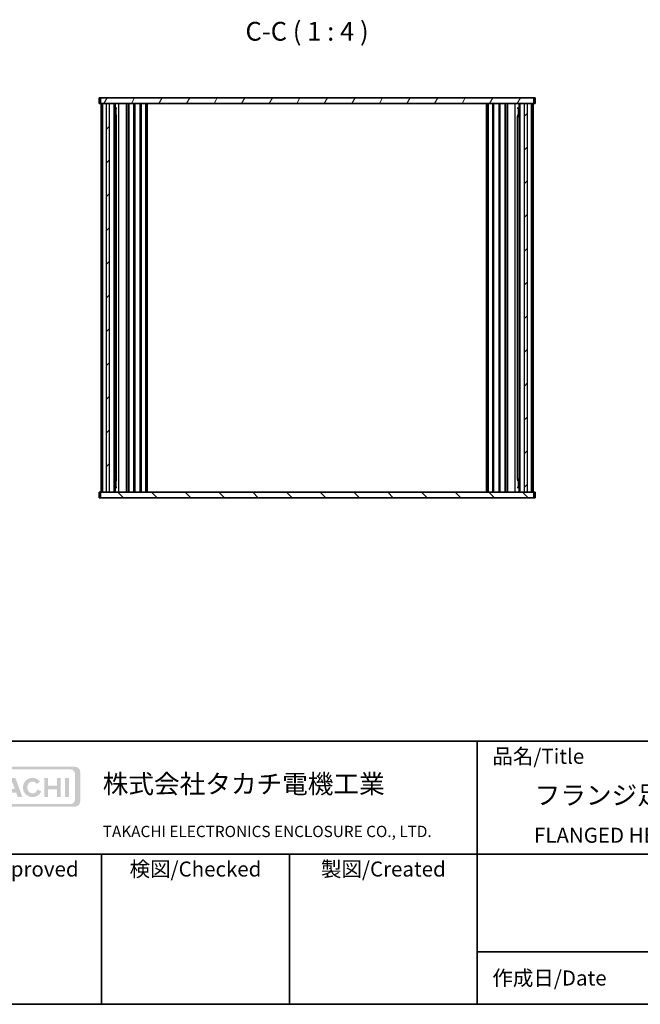
# Model space of a CAD drawing. Units: millimetres. Extents: x 0 to 6772, y 0 to 1124.
# Drawn here: x 2094 to 2425, y 0 to 524 of the extents above; entities that cross this region are included whole.
import ezdxf

# ---------------------------------------------------------------- set-up
doc = ezdxf.new("R2010")
doc.units = ezdxf.units.MM
for name, color, linetype, lineweight in [('Border (ISO)', 7, 'Continuous', 35), ('Hatch (ISO)', 1, 'Continuous', 18), ('Symbol (ISO)', 7, 'Continuous', 18), ('Title (ISO)', 7, 'Continuous', 35), ('Visible (ISO)', 7, 'Continuous', 35), ('Visible Narrow (ISO)', 7, 'Continuous', 25)]:
    doc.layers.add(name, color=color, linetype=linetype, lineweight=lineweight)
doc.styles.add('Note Text (TK)', font='MS PGothic.ttf')
doc.styles.add('文字スタイル67', font='arial.ttf')

# ---------------------------------------------------------------- blocks, each defined once
blk = doc.blocks.new('図面枠 tk図枠')
at = {"layer": 'Border (ISO)'}
blk.add_line((14.50000000000001, 8.000000000000007), (405.4999999999999, 8.000000000000007), dxfattribs=at)
blk = doc.blocks.new('表題欄 tk表題欄')
at = {"layer": 'Hatch (ISO)'}
h = blk.add_hatch(color=256, dxfattribs=at)
edge = h.paths.add_edge_path(flags=0)
edge.add_arc((95.57537688673352, 236.2990653650367), 0.5958259999999996, 269.9999999999897, 360)
edge.add_line((96.17120288673351, 236.2990653650368), (96.17120288673348, 239.7107813650365))
edge.add_arc((95.5753768867335, 239.7107813650366), 0.5958259999999996, 0, 90.0000000000068)
edge.add_line((95.57537688673342, 240.3066073650366), (79.13710888673356, 240.3066073650366))
edge.add_arc((79.13710888673353, 239.7107813650366), 0.5958259999999996, 89.99999999999744, 180)
edge.add_line((78.54128288673353, 239.7107813650365), (78.54128288673331, 236.2990653650368))
edge.add_arc((79.13710888673332, 236.2990653650365), 0.5958259999999996, 180, 270.0000000000231)
edge.add_line((79.13710888673356, 235.7032393650365), (95.57537688673342, 235.7032393650367))
edge = h.paths.add_edge_path()
edge.add_line((77.83935088673357, 239.9556413650366), (77.83935088673357, 236.0542053650368))
edge.add_arc((78.54128288673346, 236.0542053650367), 0.7019319999998935, 180, 270.0000000000087)
edge.add_line((78.54128288673357, 235.3522733650368), (96.17120288673352, 235.3522733650368))
edge.add_arc((96.17120288673351, 236.0542053650367), 0.7019319999998921, 270, 360)
edge.add_line((96.8731348867334, 236.0542053650368), (96.87313488673352, 239.9556413650366))
edge.add_arc((96.1712028867336, 239.9556413650367), 0.7019319999998921, 0, 90.00000000000873)
edge.add_line((96.17120288673348, 240.6575733650367), (78.54128288673357, 240.6575733650366))
edge.add_arc((78.54128288673357, 239.9556413650366), 0.7019319999999984, 90, 180)
h = blk.add_hatch(color=256, dxfattribs=at)
h.paths.add_polyline_path([(87.52707281460246, 237.7110913650368), (88.16485295886469, 237.7110913650368), (87.84596288673359, 238.5794973650367)], flags=0)
h.paths.add_polyline_path([(87.14043486050403, 236.6581933650368), (87.3382496277172, 237.1968853650368), (88.35367614574989, 237.1968853650368), (88.551490912963, 236.6581933650368), (89.16820688673343, 236.6581933650368), (88.25406288673352, 239.1476033650369), (87.43786288673356, 239.1476033650369), (86.52371888673358, 236.6581933650368)])
h = blk.add_hatch(color=256, dxfattribs=at)
edge = h.paths.add_edge_path()
edge.add_arc((90.52309888673334, 237.9028983650369), 1.273272000000011, 38.55054079078439, 336.5820184016556)
edge.add_line((91.69149139614446, 237.3968543650369), (91.17255542714857, 237.6216113977801))
edge.add_ellipse((90.52309888673352, 237.9028983650369), major_axis=(0, -0.7998759999999119), ratio=0.8673469387756529, start_angle=128.5505407907963, end_angle=426.582018401653, ccw=False)
edge.add_line((91.09381514418376, 238.3576891122095), (91.51887237036831, 238.6964075050431))
for points in [[(92.09142939614459, 239.1476033650369), (92.09142939614459, 236.6581933650368), (92.60971639614465, 236.6581933650368), (92.60971639614465, 237.6580383650368), (93.76872039614462, 237.6580383650368), (93.76872039614462, 236.6581933650368), (94.28700739614459, 236.6581933650368), (94.28700739614459, 239.1476033650369), (93.76872039614462, 239.1476033650369), (93.76872039614462, 238.1477583650367), (92.60971639614465, 238.1477583650367), (92.60971639614465, 239.1476033650369)], [(94.84202339614467, 239.1476033650369), (94.84202339614467, 236.6581933650368), (95.36439139614473, 236.6581933650368), (95.36439139614473, 239.1476033650369)]]:
    blk.add_hatch(color=256, dxfattribs=at).paths.add_polyline_path(points)
at = {"layer": 'Title (ISO)'}
for p, q in [((74.70882392282105, 244.052739026017), (255.7088239228211, 244.052739026017)), ((149.7088239228211, 244.052739026017), (149.7088239228211, 209.052739026017)), ((74.70882392282105, 229.052739026017), (230.7088239228211, 229.052739026017)), ((99.70882392282108, 229.052739026017), (99.70882392282108, 209.052739026017)), ((124.708823922821, 229.052739026017), (124.708823922821, 209.052739026017)), ((149.7088239228211, 216.052739026017), (230.7088239228211, 216.052739026017)), ((255.7088239228211, 209.052739026017), (74.70882392282105, 209.052739026017))]:
    blk.add_line(p, q, dxfattribs=at)
at = {"layer": 'Title (ISO)', "color": 1, "char_height": 2.000000029802322, "line_spacing_factor": 1.5, "style": 'Note Text (TK)'}
for s, insert, attachment_point in [('\\fＭＳ Ｐゴシック|b0|i0;\\H2.0000;品名/Title', (151.708823922821, 242.052739026017), 4), ('\\fＭＳ Ｐゴシック|b0|i0;\\H2.0000;承認/Approved', (87.20882392282108, 227.052739026017), 5), ('\\fＭＳ Ｐゴシック|b0|i0;\\H2.0000;検図/Checked', (112.208823922821, 227.052739026017), 5), ('\\fＭＳ Ｐゴシック|b0|i0;\\H2.0000;製図/Created', (137.2088239228211, 227.052739026017), 5), ('\\fＭＳ Ｐゴシック|b0|i0;\\H2.0000;作成日/Date', (151.708823922821, 212.552739026017), 4)]:
    blk.add_mtext(s, dxfattribs=dict(at, insert=insert, attachment_point=attachment_point))
at = {"layer": 'Title (ISO)', "color": 7, "attachment_point": 4, "line_spacing_factor": 1.5, "style": 'Note Text (TK)'}
for s, insert, char_height in [('株式会社タカチ電機工業', (99.87313488673345, 238.052739026017), 2.5), ('\\fArial|b0|i0;\\H1.4986;TAKACHI ELECTRONICS ENCLOSURE CO., LTD.', (99.87313488673342, 232.052739026017), 1.49859994649887)]:
    blk.add_mtext(s, dxfattribs=dict(at, insert=insert, char_height=char_height))
at = {"layer": 'Title (ISO)', "color": 7}
for tag, p, height, style in [('<品名>_001', (157.3395057354996, 235.6322844407696), 2.5, 'Note Text (TK)'), ('<Title>_001', (157.2504337373031, 230.5513747487906), 2.000000029802322, '文字スタイル67'), ('<尺度>_001', (240.2826874749424, 222.6294435763399), 2.5, 'Note Text (TK)'), ('<ページ_No.>_001', (238.0980284456275, 213.302739026017), 2.5, 'Note Text (TK)'), ('<総ページ数>_001', (246.7997329866371, 213.302739026017), 2.5, 'Note Text (TK)'), ('作成日_001', (175.6179145609817, 211.2601253517655), 2.5, 'Note Text (TK)')]:
    blk.add_attdef(tag, p, '', height=height, dxfattribs=dict(at, style=style))

msp = doc.modelspace()

# ---------------------------------------------------------------- hatches: boundary and pattern name
at = {"layer": 'Hatch (ISO)'}
h = msp.add_hatch(dxfattribs=at)
h.set_pattern_fill('ANSI31', color=256, scale=101.6, angle=14.99997778074499, style=0)
h.set_pattern_definition([(59.999977780745, (1139.999999225792, -31.99999947669642), (-10.99852016553689, 6.350004265217328), [])])
h.paths.add_polyline_path([(2368.051492771787, 479.5243558719805), (2368.051492771787, 482.5243558719805), (2137.451492771794, 482.5243558719805), (2137.451492771794, 479.5243558719805), (2140.701492713975, 479.5243558719805), (2142.301492713975, 479.5243558719805), (2363.201492713987, 479.5243558719805), (2364.801492713986, 479.5243558719805)])
h = msp.add_hatch(dxfattribs=at)
h.set_pattern_fill('ANSI31', color=256, scale=101.6, style=0)
h.set_pattern_definition([(45, (1139.999999225792, -31.99999947669642), (-8.980256121069154, 8.980256121069154), [])])
h.paths.add_polyline_path([(2140.701492713976, 272.5243558719806), (2140.701492713975, 479.5243558719806), (2142.301492713975, 479.5243558719806), (2142.301492713975, 272.5243558719806)])
h.paths.add_polyline_path([(2363.201492713987, 272.5243558719808), (2363.201492713987, 479.5243558719808), (2364.801492713986, 479.5243558719808), (2364.801492713986, 272.5243558719808)])
h = msp.add_hatch(dxfattribs=at)
h.set_pattern_fill('ANSI31', color=256, scale=101.6, angle=90.00021045915, style=0)
h.set_pattern_definition([(135.0002104591499, (1139.999999225792, -31.99999947669642), (-8.980223134685914, -8.980289107331226), [])])
h.paths.add_polyline_path([(2137.451492771796, 272.5243558719803), (2137.451492771796, 269.5243558719803), (2368.051492771789, 269.5243558719803), (2368.051492771789, 272.5243558719803), (2364.801492713986, 272.5243558719803), (2363.201492713987, 272.5243558719803), (2142.301492713975, 272.5243558719803), (2140.701492713976, 272.5243558719803)])

# ---------------------------------------------------------------- linework, layer by layer
at = {"layer": 'Visible (ISO)'}
for p, q in [((2137.171492771785, 482.5243558719805), (2136.751492771783, 482.5243558719805)), ((2136.751492771784, 479.5243558719805), (2136.751492771784, 482.5243558719805)), ((2137.171492771788, 482.5243558719805), (2137.451492771794, 482.5243558719805)), ((2368.051492771787, 482.5243558719805), (2137.451492771794, 482.5243558719805)), ((2137.451492771794, 482.5243558719805), (2137.451492771794, 479.5243558719805)), ((2368.051492771787, 479.5243558719805), (2368.051492771787, 482.5243558719805)), ((2368.051492771787, 482.5243558719805), (2368.331492771795, 482.5243558719805)), ((2368.751492771782, 482.5243558719805), (2368.331492771791, 482.5243558719805)), ((2368.751492771782, 479.5243558719805), (2368.751492771782, 482.5243558719805)), ((2137.171492771785, 479.5243558719804), (2136.751492771783, 479.5243558719804)), ((2137.171492771788, 479.5243558719804), (2137.451492771794, 479.5243558719804)), ((2137.451492771794, 479.5243558719805), (2368.051492771787, 479.5243558719805)), ((2137.751492713978, 272.5243558719806), (2137.751492713978, 479.5243558719804)), ((2138.731843564182, 479.5243558719804), (2140.701492713976, 479.5243558719804)), ((2142.301492713976, 479.5243558719804), (2140.701492713976, 479.5243558719804)), ((2142.301492713976, 479.5243558719804), (2144.751492713974, 479.5243558719804)), ((2145.251492713976, 272.5243558719806), (2145.251492713976, 479.5243558719804)), ((2145.251492713978, 479.4243558719806), (2146.230355095258, 479.4243558719806)), ((2145.251492713978, 476.9243558719806), (2146.230355095258, 476.9243558719806)), ((2152.251492713976, 272.5243558719806), (2152.251492713976, 479.5243558719804)), ((2155.551492713976, 272.5243558719806), (2155.551492713976, 479.5243558719804)), ((2158.951492713977, 272.5243558719806), (2158.951492713977, 479.5243558719804)), ((2162.051492713977, 272.5243558719806), (2162.051492713977, 479.5243558719804)), ((2343.451492713988, 272.5243558719808), (2343.451492713988, 479.5243558719806)), ((2346.551492713988, 272.5243558719808), (2346.551492713988, 479.5243558719806)), ((2349.951492713987, 272.5243558719808), (2349.951492713987, 479.5243558719806)), ((2353.251492713988, 272.5243558719808), (2353.251492713988, 479.5243558719806)), ((2359.272630428681, 479.4243558719806), (2360.25149271399, 479.4243558719806)), ((2359.272630428681, 476.9243558719806), (2360.25149271399, 476.9243558719806)), ((2360.251492713988, 272.5243558719808), (2360.251492713988, 479.5243558719806)), ((2360.751492713987, 479.5243558719806), (2363.201492713987, 479.5243558719807)), ((2364.801492713986, 479.5243558719807), (2363.201492713987, 479.5243558719807)), ((2364.801492713986, 479.5243558719807), (2366.771141863781, 479.5243558719807)), ((2367.751492713987, 272.5243558719808), (2367.751492713987, 479.5243558719807)), ((2368.051492771787, 479.5243558719804), (2368.331492771795, 479.5243558719804)), ((2368.751492771782, 479.5243558719804), (2368.331492771791, 479.5243558719804)), ((2145.251492713978, 473.0151158719807), (2146.230355095258, 473.0151158719807)), ((2145.760732771735, 472.5243558719807), (2145.251492713978, 472.5243558719807)), ((2145.760732771735, 472.5243558719807), (2146.08370651347, 472.8473296137154)), ((2359.272630428681, 473.0151158719805), (2360.25149271399, 473.0151158719805)), ((2359.742252771735, 472.5243558719806), (2359.41927891489, 472.8473297288253)), ((2360.25149271399, 472.5243558719806), (2359.742252771735, 472.5243558719806)), ((2145.251492713978, 279.5243558719803), (2145.760732771735, 279.5243558719803)), ((2146.230355095258, 279.0335958719803), (2145.251492713978, 279.0335958719803)), ((2145.760732771735, 279.5243558719803), (2146.08370651347, 279.2013821302452)), ((2360.25149271399, 279.0335958719803), (2359.272630428681, 279.0335958719803)), ((2359.742252771735, 279.5243558719803), (2359.41927891489, 279.2013820151356)), ((2359.742252771735, 279.5243558719803), (2360.25149271399, 279.5243558719803)), ((2136.751492771782, 272.5243558719803), (2136.751492771782, 269.5243558719803)), ((2136.751492771782, 272.5243558719803), (2137.171492771784, 272.5243558719803)), ((2137.451492771796, 272.5243558719803), (2137.171492771781, 272.5243558719803)), ((2137.451492771796, 272.5243558719803), (2137.451492771796, 269.5243558719803)), ((2368.051492771789, 272.5243558719803), (2137.451492771796, 272.5243558719803)), ((2140.701492713976, 272.5243558719806), (2138.731843564182, 272.5243558719806)), ((2140.701492713976, 272.5243558719806), (2142.301492713976, 272.5243558719806)), ((2144.751492713974, 272.5243558719806), (2142.301492713976, 272.5243558719806)), ((2146.230355095258, 275.1243558719803), (2145.251492713978, 275.1243558719803)), ((2146.230355095258, 272.6243558719803), (2145.251492713978, 272.6243558719803)), ((2360.25149271399, 275.1243558719803), (2359.272630428681, 275.1243558719803)), ((2360.25149271399, 272.6243558719803), (2359.272630428681, 272.6243558719803)), ((2363.201492713987, 272.5243558719808), (2360.751492713987, 272.5243558719808)), ((2363.201492713987, 272.5243558719808), (2364.801492713986, 272.5243558719808)), ((2366.771141863781, 272.5243558719808), (2364.801492713986, 272.5243558719808)), ((2368.051492771789, 269.5243558719803), (2368.051492771789, 272.5243558719803)), ((2368.331492771787, 272.5243558719803), (2368.051492771789, 272.5243558719803)), ((2368.33149277179, 272.5243558719803), (2368.751492771782, 272.5243558719803)), ((2368.751492771782, 272.5243558719803), (2368.751492771782, 269.5243558719803)), ((2136.751492771782, 269.5243558719803), (2137.171492771784, 269.5243558719803)), ((2137.451492771796, 269.5243558719803), (2137.171492771781, 269.5243558719803)), ((2137.451492771796, 269.5243558719803), (2368.051492771789, 269.5243558719803)), ((2368.331492771787, 269.5243558719803), (2368.051492771789, 269.5243558719803)), ((2368.33149277179, 269.5243558719803), (2368.751492771782, 269.5243558719803))]:
    msp.add_line(p, q, dxfattribs=at)
at = {"layer": 'Visible Narrow (ISO)'}
for p, q in [((2137.171492771786, 479.5243558719805), (2137.171492771786, 482.5243558719805)), ((2368.331492771795, 479.5243558719805), (2368.331492771795, 482.5243558719805)), ((2137.891492713976, 272.5243558719806), (2137.891492713976, 479.5243558719804)), ((2138.434406496756, 272.5243558719806), (2138.434406496756, 479.5243558719804)), ((2138.731843564182, 272.5243558719806), (2138.731843564182, 479.5243558719804)), ((2140.701492713976, 272.5243558719806), (2140.701492713976, 479.5243558719804)), ((2142.301492713976, 272.5243558719806), (2142.301492713976, 479.5243558719804)), ((2144.751492713974, 272.5243558719806), (2144.751492713974, 479.5243558719804)), ((2145.772992771735, 472.5366158719806), (2145.772992771735, 476.9243558719806)), ((2147.284449587719, 272.5243558719806), (2147.284449587719, 479.5243558719804)), ((2151.251492713984, 272.5243558719806), (2151.251492713984, 479.5243558719804)), ((2152.751492713976, 272.5243558719806), (2152.751492713976, 479.5243558719804)), ((2155.251492713977, 272.5243558719806), (2155.251492713977, 479.5243558719804)), ((2155.851492713982, 272.5243558719806), (2155.851492713982, 479.5243558719804)), ((2158.651492713982, 272.5243558719806), (2158.651492713982, 479.5243558719804)), ((2159.251492713977, 272.5243558719806), (2159.251492713977, 479.5243558719804)), ((2161.551492713976, 272.5243558719806), (2161.551492713976, 479.5243558719804)), ((2162.551492713982, 272.5243558719806), (2162.551492713982, 479.5243558719804)), ((2342.951492713992, 272.5243558719808), (2342.951492713992, 479.5243558719806)), ((2343.951492713987, 272.5243558719808), (2343.951492713987, 479.5243558719806)), ((2346.251492713987, 272.5243558719808), (2346.251492713987, 479.5243558719806)), ((2346.851492713992, 272.5243558719808), (2346.851492713992, 479.5243558719806)), ((2349.651492713992, 272.5243558719808), (2349.651492713992, 479.5243558719806)), ((2350.251492713987, 272.5243558719808), (2350.251492713987, 479.5243558719806)), ((2352.751492713987, 272.5243558719808), (2352.751492713987, 479.5243558719806)), ((2354.251492713995, 272.5243558719808), (2354.251492713995, 479.5243558719806)), ((2358.218535840262, 272.5243558719808), (2358.218535840262, 479.5243558719806)), ((2359.729992771735, 476.9243558719806), (2359.729992771735, 472.5366158719806)), ((2360.751492713987, 272.5243558719808), (2360.751492713987, 479.5243558719806)), ((2363.201492713987, 272.5243558719808), (2363.201492713987, 479.5243558719807)), ((2364.801492713986, 272.5243558719808), (2364.801492713986, 479.5243558719807)), ((2366.771141863781, 272.5243558719808), (2366.771141863781, 479.5243558719807)), ((2367.068578931207, 272.5243558719808), (2367.068578931207, 479.5243558719807)), ((2367.611492713988, 272.5243558719808), (2367.611492713988, 479.5243558719807)), ((2146.040450709636, 279.2446379340792), (2146.040450709636, 472.8040738098811)), ((2359.462534718346, 279.244637818591), (2359.462534718346, 472.8040739253697)), ((2145.772992771735, 275.1243558719803), (2145.772992771735, 279.5120958719803)), ((2359.729992771735, 279.5120958719803), (2359.729992771735, 275.1243558719803)), ((2137.171492771781, 272.5243558719803), (2137.171492771781, 269.5243558719803)), ((2368.33149277179, 272.5243558719803), (2368.33149277179, 269.5243558719803))]:
    msp.add_line(p, q, dxfattribs=at)

# ---------------------------------------------------------------- block references
at = {"xscale": 4, "yscale": 4, "zscale": 4}
msp.add_blockref('図面枠 tk図枠', (1139.999999225792, -31.99999947669642), dxfattribs=at)
ref = msp.add_blockref('表題欄 tk表題欄', (1739.164703534508, -836.2109555807644), dxfattribs=dict(xscale=4, yscale=4, zscale=4))
ref.add_attrib('<品名>_001', 'フランジ足付ヒートシンクアルミケース', (2368.522726476507, 106.3181821823139), dxfattribs={"layer": 'Title (ISO)', "color": 7, "height": 10, "style": 'Note Text (TK)'})
ref.add_attrib('<Title>_001', 'FLANGED HEAT-SINK ALUMINIUM ENCLOSURE', (2368.166438483721, 85.99454341439782), dxfattribs={"layer": 'Title (ISO)', "color": 7, "height": 8.00000011920929, "style": '文字スタイル67'})

# ---------------------------------------------------------------- texts
at = {"layer": 'Symbol (ISO)', "color": 7, "insert": (2214.601241584875, 509.7858859659352), "char_height": 10, "attachment_point": 7, "style": 'Note Text (TK)'}
msp.add_mtext('C-C ( 1 : 4 )', dxfattribs=at)

doc.saveas('drawing.dxf')
